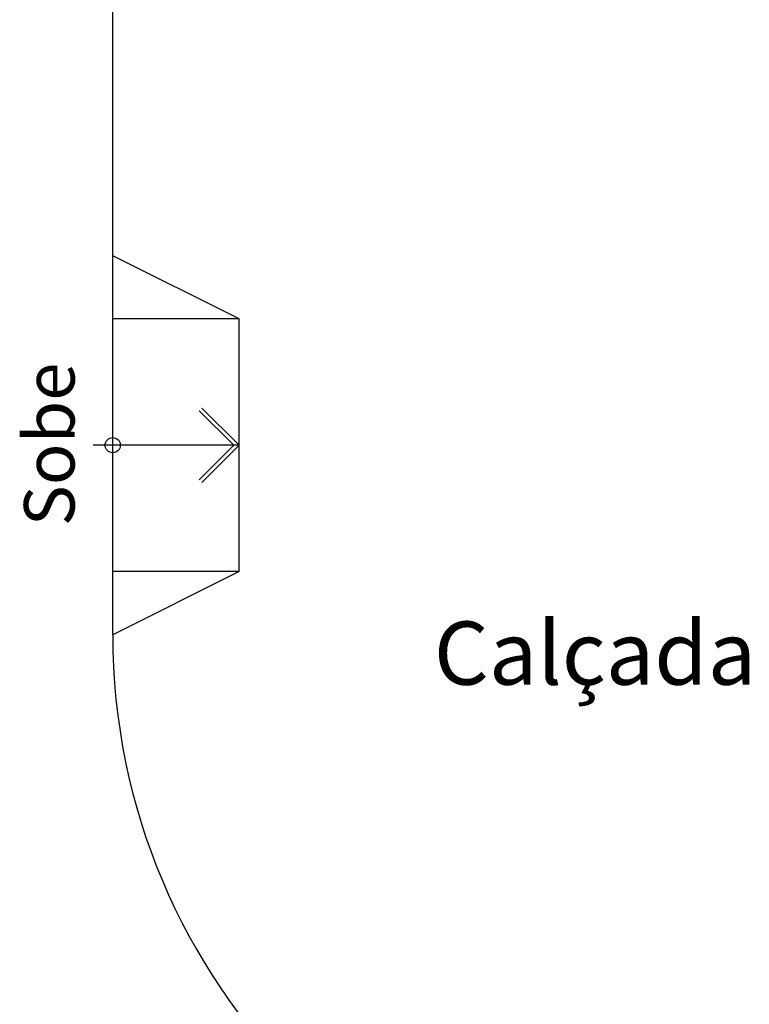
# Model space of a CAD drawing. Extents: x 9445 to 11300, y 9936 to 10947.
# Drawn here: x 10910 to 10916, y 10108 to 10115 of the extents above; entities that cross this region are included whole.
import ezdxf

# ---------------------------------------------------------------- set-up
doc = ezdxf.new("R2010")
doc.units = 0
for name, color, linetype in [('ARQ-ALV-MÉDIA', 5, 'Continuous'), ('ARQ-PIS-DESNÍVEL', 1, 'Continuous'), ('ARQ-SMB-SÍMBOLOS EM GERAL', 9, 'Continuous'), ('ARQ-TXT-AMBIENTES', 3, 'Continuous'), ('ARQ-TXT-ESPECIFICAÇÕES', 2, 'Continuous'), ('ARQ-VIS-VISTA 01', 4, 'Continuous')]:
    doc.layers.add(name, color=color, linetype=linetype)
doc.styles.get("Standard").update_dxf_attribs({"font": 'arial.ttf'})

# ---------------------------------------------------------------- blocks, each defined once
blk = doc.blocks.new('RAMPA PARA DEFICIENTE')
at = {"layer": 'ARQ-PIS-DESNÍVEL'}
for p, q in [((0, -1.5), (0, 1.5)), ((1.000000000001819, 1), (0, 1.5)), ((1.000000000001819, 1), (0, 1)), ((1.000000000001819, -1), (1.000000000001819, 1)), ((1.000000000001819, -1), (0, -1)), ((1.000000000001819, -1), (0, -1.5))]:
    blk.add_line(p, q, dxfattribs=at)
blk = doc.blocks.new('uhaiahiahaiuhaiuha')
at = {"layer": 'ARQ-PIS-DESNÍVEL'}
blk.add_line((10911.17565667637, 10110.60856986958), (10911.17565667638, 10144.90856986962), dxfattribs=at)
blk.add_arc((10916.17565667637, 10110.60856986958), 5, 180, 270, dxfattribs=at)
at = {"layer": 'ARQ-SMB-SÍMBOLOS EM GERAL'}
for p, q in [((10912.13323981773, 10112.1085794178), (10911.86045244838, 10112.38161252037)), ((10912.17565667637, 10112.10856986958), (10911.88167520003, 10112.40281617128)), ((10912.17565667638, 10112.10856986958), (10911.01990228412, 10112.10856986958)), ((10912.13323981773, 10112.1085794178), (10911.86032955411, 10111.83566915419)), ((10912.17565667637, 10112.10856986958), (10911.88154275755, 10111.81445595075))]:
    blk.add_line(p, q, dxfattribs=at)
blk.add_circle((10911.17565667638, 10112.10856986958), 0.06, dxfattribs=at)
at = {"layer": 'ARQ-ALV-MÉDIA'}
blk.add_blockref('RAMPA PARA DEFICIENTE', (10911.17565667637, 10112.10856986958), dxfattribs=at)
at = {"layer": 'ARQ-TXT-AMBIENTES', "insert": (10913.43301274022, 10110.71313356951), "char_height": 0.5, "attachment_point": 1}
blk.add_mtext_dynamic_manual_height_columns('\\pi0.57165;Calçada', width=3.64160140714921, gutter_width=12.5, heights=[0], dxfattribs=at)
at = {"layer": 'ARQ-TXT-ESPECIFICAÇÕES', "insert": (10910.87331525194, 10111.46122688883), "char_height": 0.4, "attachment_point": 7, "rotation": 90}
blk.add_mtext_dynamic_manual_height_columns('\\pi0.014903;Sobe', width=1.286559790089086, gutter_width=12.5, heights=[0], dxfattribs=at)

msp = doc.modelspace()

# ---------------------------------------------------------------- block references
at = {"layer": 'ARQ-VIS-VISTA 01'}
msp.add_blockref('uhaiahiahaiuhaiuha', (0, 0), dxfattribs=at)

doc.saveas('drawing.dxf')
